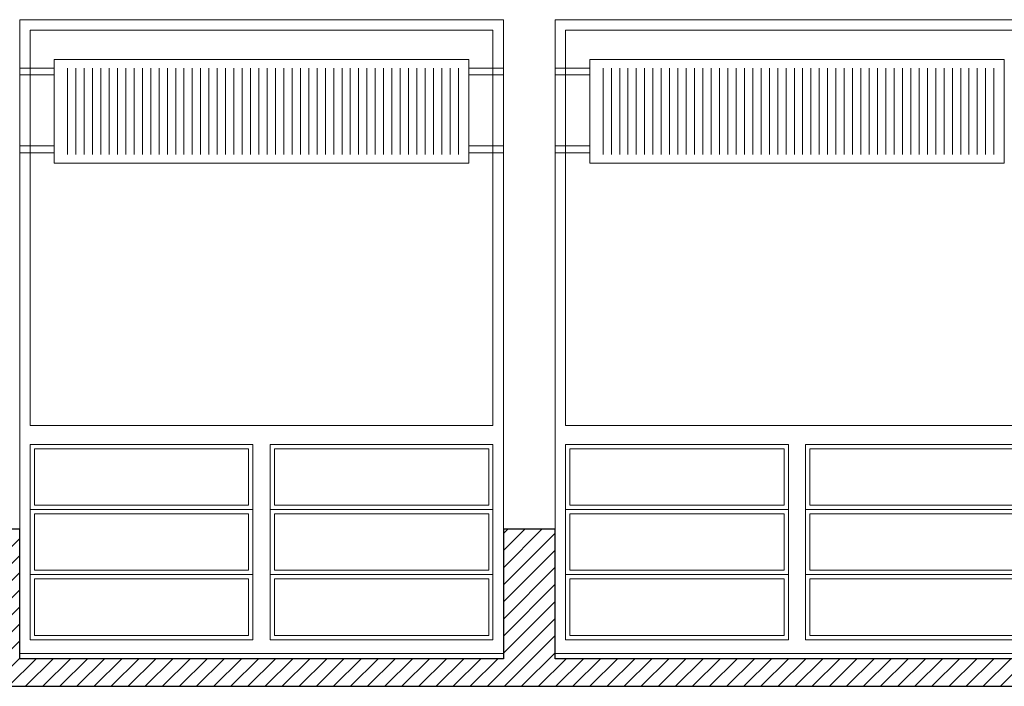
# Model space of a CAD drawing. Units: metres. Extents: x 38 to 364, y -5 to 69.
# Drawn here: x 117 to 123, y 50 to 54 of the extents above; entities that cross this region are included whole.
import ezdxf

# ---------------------------------------------------------------- set-up
doc = ezdxf.new("R2010")
doc.units = ezdxf.units.M
doc.header["$MEASUREMENT"] = 0
for name, color, linetype, lineweight in [('0_Trames', 7, 'Continuous', 0), ('10_Estructura', 7, 'Continuous', 30), ('10_Fusteria', 8, 'Continuous', 13), ('20_Ferralla', 8, 'Continuous', 0), ('40_radiadores', 130, 'Continuous', 0)]:
    doc.layers.add(name, color=color, linetype=linetype, lineweight=lineweight)

# ---------------------------------------------------------------- blocks, each defined once
blk = doc.blocks.new('*U500')
at = {"layer": '10_Fusteria', "linetype": 'Continuous', "lineweight": 0, "flags": 128}
for points in [[(-1.4, 1.835), (1.4, 1.835), (1.4, -1.835), (-1.4, -1.835), (-1.4, 1.835)], [(-1.34, 1.755), (-0.05, 1.755), (-0.05, 0.625), (-1.34, 0.625), (-1.34, 1.755)], [(-1.34, 1.3783), (-0.05, 1.3783), (-0.05, 1.755), (-1.34, 1.755), (-1.34, 1.3783)], [(-1.315, 1.4033), (-0.075, 1.4033), (-0.075, 1.73), (-1.315, 1.73), (-1.315, 1.4033)], [(0.05, 1.755), (1.34, 1.755), (1.34, 0.625), (0.05, 0.625), (0.05, 1.755)], [(0.05, 1.3783), (1.34, 1.3783), (1.34, 1.755), (0.05, 1.755), (0.05, 1.3783)], [(0.075, 1.4033), (1.315, 1.4033), (1.315, 1.73), (0.075, 1.73), (0.075, 1.4033)], [(-1.34, 1.0016), (-0.05, 1.0016), (-0.05, 1.3783), (-1.34, 1.3783), (-1.34, 1.0016)], [(0.05, 1.0016), (1.34, 1.0016), (1.34, 1.3783), (0.05, 1.3783), (0.05, 1.0016)], [(-1.315, 1.0266), (-0.075, 1.0266), (-0.075, 1.3533), (-1.315, 1.3533), (-1.315, 1.0266)], [(0.075, 1.0266), (1.315, 1.0266), (1.315, 1.3533), (0.075, 1.3533), (0.075, 1.0266)], [(-1.34, 0.625), (-0.05, 0.625), (-0.05, 1.0016), (-1.34, 1.0016), (-1.34, 0.625)], [(-1.315, 0.65), (-0.075, 0.65), (-0.075, 0.9766), (-1.315, 0.9766), (-1.315, 0.65)], [(0.05, 0.625), (1.34, 0.625), (1.34, 1.0016), (0.05, 1.0016), (0.05, 0.625)], [(0.075, 0.65), (1.315, 0.65), (1.315, 0.9766), (0.075, 0.9766), (0.075, 0.65)], [(-1.34, 0.515), (1.34, 0.515), (1.34, -1.775), (-1.34, -1.775), (-1.34, 0.515)]]:
    blk.add_lwpolyline(points, close=True, dxfattribs=at)
blk = doc.blocks.new('*U501')
at = {"layer": '10_Fusteria', "linetype": 'Continuous', "lineweight": 0, "flags": 128}
for points in [[(-1.4, 1.835), (1.4, 1.835), (1.4, -1.835), (-1.4, -1.835), (-1.4, 1.835)], [(-1.34, 1.755), (-0.05, 1.755), (-0.05, 0.625), (-1.34, 0.625), (-1.34, 1.755)], [(-1.34, 1.3783), (-0.05, 1.3783), (-0.05, 1.755), (-1.34, 1.755), (-1.34, 1.3783)], [(-1.315, 1.4033), (-0.075, 1.4033), (-0.075, 1.73), (-1.315, 1.73), (-1.315, 1.4033)], [(0.05, 1.755), (1.34, 1.755), (1.34, 0.625), (0.05, 0.625), (0.05, 1.755)], [(0.05, 1.3783), (1.34, 1.3783), (1.34, 1.755), (0.05, 1.755), (0.05, 1.3783)], [(0.075, 1.4033), (1.315, 1.4033), (1.315, 1.73), (0.075, 1.73), (0.075, 1.4033)], [(-1.34, 1.0016), (-0.05, 1.0016), (-0.05, 1.3783), (-1.34, 1.3783), (-1.34, 1.0016)], [(0.05, 1.0016), (1.34, 1.0016), (1.34, 1.3783), (0.05, 1.3783), (0.05, 1.0016)], [(-1.315, 1.0266), (-0.075, 1.0266), (-0.075, 1.3533), (-1.315, 1.3533), (-1.315, 1.0266)], [(0.075, 1.0266), (1.315, 1.0266), (1.315, 1.3533), (0.075, 1.3533), (0.075, 1.0266)], [(-1.34, 0.625), (-0.05, 0.625), (-0.05, 1.0016), (-1.34, 1.0016), (-1.34, 0.625)], [(-1.315, 0.65), (-0.075, 0.65), (-0.075, 0.9766), (-1.315, 0.9766), (-1.315, 0.65)], [(0.05, 0.625), (1.34, 0.625), (1.34, 1.0016), (0.05, 1.0016), (0.05, 0.625)], [(0.075, 0.65), (1.315, 0.65), (1.315, 0.9766), (0.075, 0.9766), (0.075, 0.65)], [(-1.34, 0.515), (1.34, 0.515), (1.34, -1.775), (-1.34, -1.775), (-1.34, 0.515)]]:
    blk.add_lwpolyline(points, close=True, dxfattribs=at)
blk = doc.blocks.new('*U527')
at = {"layer": '40_radiadores', "color": 8, "lineweight": 0}
for p, q in [((-1.14, -0.25), (-1.14, 0.25)), ((-1.0919, -0.25), (-1.0919, 0.25)), ((-1.0437, -0.25), (-1.0437, 0.25)), ((-0.9956, -0.25), (-0.9956, 0.25)), ((-0.9474, -0.25), (-0.9474, 0.25)), ((-0.8993, -0.25), (-0.8993, 0.25)), ((-0.8511, -0.25), (-0.8511, 0.25)), ((-0.803, -0.25), (-0.803, 0.25)), ((-0.7548, -0.25), (-0.7548, 0.25)), ((-0.7067, -0.25), (-0.7067, 0.25)), ((-0.6585, -0.25), (-0.6585, 0.25)), ((-0.6104, -0.25), (-0.6104, 0.25)), ((-0.5623, -0.25), (-0.5623, 0.25)), ((-0.5141, -0.25), (-0.5141, 0.25)), ((-0.466, -0.25), (-0.466, 0.25)), ((-0.4178, -0.25), (-0.4178, 0.25)), ((-0.3697, -0.25), (-0.3697, 0.25)), ((-0.3215, -0.25), (-0.3215, 0.25)), ((-0.2734, -0.25), (-0.2734, 0.25)), ((-0.2252, -0.25), (-0.2252, 0.25)), ((-0.1771, -0.25), (-0.1771, 0.25)), ((-0.1289, -0.25), (-0.1289, 0.25)), ((-0.0808, -0.25), (-0.0808, 0.25)), ((-0.0326, -0.25), (-0.0326, 0.25)), ((0.0155, -0.25), (0.0155, 0.25)), ((0.0637, -0.25), (0.0637, 0.25)), ((0.1118, -0.25), (0.1118, 0.25)), ((0.16, -0.25), (0.16, 0.25)), ((0.2081, -0.25), (0.2081, 0.25)), ((0.2563, -0.25), (0.2563, 0.25)), ((0.3044, -0.25), (0.3044, 0.25)), ((0.3526, -0.25), (0.3526, 0.25)), ((0.4007, -0.25), (0.4007, 0.25)), ((0.4489, -0.25), (0.4489, 0.25)), ((0.497, -0.25), (0.497, 0.25)), ((0.5452, -0.25), (0.5452, 0.25)), ((0.5933, -0.25), (0.5933, 0.25)), ((0.6415, -0.25), (0.6415, 0.25)), ((0.6896, -0.25), (0.6896, 0.25)), ((0.7377, -0.25), (0.7377, 0.25)), ((0.7859, -0.25), (0.7859, 0.25)), ((0.834, -0.25), (0.834, 0.25)), ((0.8822, -0.25), (0.8822, 0.25)), ((0.9303, -0.25), (0.9303, 0.25)), ((0.9785, -0.25), (0.9785, 0.25)), ((1.0266, -0.25), (1.0266, 0.25)), ((1.0748, -0.25), (1.0748, 0.25)), ((1.1229, -0.25), (1.1229, 0.25))]:
    blk.add_line(p, q, dxfattribs=at)
at = {"layer": '40_radiadores', "color": 8, "lineweight": 13, "flags": 128}
blk.add_lwpolyline([(-1.2, -0.3), (1.2, -0.3), (1.2, 0.3), (-1.2, 0.3), (-1.2, -0.3)], close=True, dxfattribs=at)
blk = doc.blocks.new('*U528')
at = {"layer": '40_radiadores', "color": 8, "lineweight": 0}
for p, q in [((-1.14, -0.25), (-1.14, 0.25)), ((-1.0919, -0.25), (-1.0919, 0.25)), ((-1.0437, -0.25), (-1.0437, 0.25)), ((-0.9956, -0.25), (-0.9956, 0.25)), ((-0.9474, -0.25), (-0.9474, 0.25)), ((-0.8993, -0.25), (-0.8993, 0.25)), ((-0.8511, -0.25), (-0.8511, 0.25)), ((-0.803, -0.25), (-0.803, 0.25)), ((-0.7548, -0.25), (-0.7548, 0.25)), ((-0.7067, -0.25), (-0.7067, 0.25)), ((-0.6585, -0.25), (-0.6585, 0.25)), ((-0.6104, -0.25), (-0.6104, 0.25)), ((-0.5623, -0.25), (-0.5623, 0.25)), ((-0.5141, -0.25), (-0.5141, 0.25)), ((-0.466, -0.25), (-0.466, 0.25)), ((-0.4178, -0.25), (-0.4178, 0.25)), ((-0.3697, -0.25), (-0.3697, 0.25)), ((-0.3215, -0.25), (-0.3215, 0.25)), ((-0.2734, -0.25), (-0.2734, 0.25)), ((-0.2252, -0.25), (-0.2252, 0.25)), ((-0.1771, -0.25), (-0.1771, 0.25)), ((-0.1289, -0.25), (-0.1289, 0.25)), ((-0.0808, -0.25), (-0.0808, 0.25)), ((-0.0326, -0.25), (-0.0326, 0.25)), ((0.0155, -0.25), (0.0155, 0.25)), ((0.0637, -0.25), (0.0637, 0.25)), ((0.1118, -0.25), (0.1118, 0.25)), ((0.16, -0.25), (0.16, 0.25)), ((0.2081, -0.25), (0.2081, 0.25)), ((0.2563, -0.25), (0.2563, 0.25)), ((0.3044, -0.25), (0.3044, 0.25)), ((0.3526, -0.25), (0.3526, 0.25)), ((0.4007, -0.25), (0.4007, 0.25)), ((0.4489, -0.25), (0.4489, 0.25)), ((0.497, -0.25), (0.497, 0.25)), ((0.5452, -0.25), (0.5452, 0.25)), ((0.5933, -0.25), (0.5933, 0.25)), ((0.6415, -0.25), (0.6415, 0.25)), ((0.6896, -0.25), (0.6896, 0.25)), ((0.7377, -0.25), (0.7377, 0.25)), ((0.7859, -0.25), (0.7859, 0.25)), ((0.834, -0.25), (0.834, 0.25)), ((0.8822, -0.25), (0.8822, 0.25)), ((0.9303, -0.25), (0.9303, 0.25)), ((0.9785, -0.25), (0.9785, 0.25)), ((1.0266, -0.25), (1.0266, 0.25)), ((1.0748, -0.25), (1.0748, 0.25)), ((1.1229, -0.25), (1.1229, 0.25))]:
    blk.add_line(p, q, dxfattribs=at)
at = {"layer": '40_radiadores', "color": 8, "lineweight": 13, "flags": 128}
blk.add_lwpolyline([(-1.2, -0.3), (1.2, -0.3), (1.2, 0.3), (-1.2, 0.3), (-1.2, -0.3)], close=True, dxfattribs=at)

msp = doc.modelspace()

# ---------------------------------------------------------------- hatches: boundary and pattern name
at = {"layer": '0_Trames', "lineweight": 0}
h = msp.add_hatch(dxfattribs=at)
h.set_pattern_fill('HATCH', color=253, style=0, pattern_type=2)
h.set_pattern_definition([(225, (-32.036014, 50.24439), (0.049497475, -0.049497475), [])])
h.paths.add_polyline_path([(132.714, 50.4044), (132.714, 51.1544), (132.414, 51.1544), (132.414, 50.4044), (129.614, 50.4044), (129.614, 51.1544), (129.314, 51.1544), (129.314, 50.4044), (126.514, 50.4044), (126.514, 51.1544), (126.214, 51.1544), (126.214, 50.4044), (123.414, 50.4044), (123.414, 51.1544), (123.114, 51.1544), (123.114, 50.4044), (120.314, 50.4044), (120.314, 51.1544), (120.014, 51.1544), (120.014, 50.4044), (117.214, 50.4044), (117.214, 51.1544), (116.914, 51.1544), (116.914, 50.4044), (114.114, 50.4044), (114.114, 51.1544), (113.814, 51.1544), (113.814, 50.4044), (111.014, 50.4044), (111.014, 51.1544), (110.714, 51.1544), (110.714, 50.4044), (107.914, 50.4044), (107.914, 51.1544), (107.614, 51.1544), (107.614, 50.4044), (104.814, 50.4044), (104.814, 51.1544), (104.514, 51.1544), (104.514, 50.4044), (101.714, 50.4044), (101.714, 51.1544), (101.414, 51.1544), (101.414, 50.4044), (98.614, 50.4044), (98.614, 51.1544), (98.314, 51.1544), (98.314, 50.4044), (95.514, 50.4044), (95.514, 51.1544), (95.214, 51.1544), (95.214, 50.4044), (92.414, 50.4044), (92.414, 51.1544), (92.114, 51.1544), (92.114, 50.4044), (89.314, 50.4044), (89.314, 51.1544), (89.014, 51.1544), (89.014, 50.4044), (86.214, 50.4044), (86.214, 51.1544), (85.914, 51.1544), (85.914, 50.4044), (83.114, 50.4044), (83.114, 51.1544), (82.814, 51.1544), (82.814, 50.4044), (80.014, 50.4044), (80.014, 51.1544), (79.714, 51.1544), (79.714, 50.4044), (76.914, 50.4044), (76.914, 51.1544), (76.614, 51.1544), (76.614, 50.4044), (73.814, 50.4044), (73.814, 51.1544), (73.514, 51.1544), (73.514, 50.4044), (70.714, 50.4044), (70.714, 51.1544), (70.414, 51.1544), (70.414, 50.4044), (67.614, 50.4044), (67.614, 51.1544), (67.314, 51.1544), (67.314, 50.4044), (64.514, 50.4044), (64.514, 51.1544), (64.214, 51.1544), (64.214, 50.4044), (61.414, 50.4044), (61.414, 51.1544), (61.114, 51.1544), (61.114, 50.4044), (58.314, 50.4044), (58.314, 51.1544), (58.014, 51.1544), (58.014, 50.4044), (55.214, 50.4044), (55.214, 51.1544), (54.914, 51.1544), (54.914, 50.4044), (52.114, 50.4044), (52.114, 51.1544), (51.864, 51.1544), (51.864, 50.2444), (135.764, 50.2444), (135.764, 51.1544), (135.514, 51.1544), (135.514, 50.4044)])

# ---------------------------------------------------------------- linework, layer by layer
at = {"layer": '10_Estructura', "color": 9, "linetype": 'Continuous', "lineweight": 0}
for p, q in [((117.214, 51.1544), (117.214, 54.1044)), ((120.014, 51.1544), (120.014, 54.1044)), ((120.314, 51.1544), (120.314, 54.1044))]:
    msp.add_line(p, q, dxfattribs=at)
at = {"layer": '10_Estructura', "flags": 128}
for points in [[(123.114, 50.4044), (120.314, 50.4044), (120.314, 51.1544), (120.014, 51.1544), (120.014, 50.4044), (117.214, 50.4044), (117.214, 51.1544), (116.914, 51.1544), (116.914, 50.4044), (114.114, 50.4044), (114.114, 51.1544), (113.814, 51.1544), (113.814, 50.4044), (111.014, 50.4044), (111.014, 51.1544), (110.714, 51.1544), (110.714, 50.4044), (107.914, 50.4044), (107.914, 51.1544), (107.614, 51.1544)], [(51.864, 50.2444), (135.764, 50.2444)]]:
    msp.add_lwpolyline(points, dxfattribs=at)
at = {"layer": '20_Ferralla', "color": 8, "linetype": 'Continuous', "lineweight": 0, "flags": 128}
for points in [[(117.214, 53.7844), (117.414, 53.7844), (117.414, 53.8244), (117.214, 53.8244), (117.214, 53.7844)], [(119.814, 53.7844), (120.014, 53.7844), (120.014, 53.8244), (119.814, 53.8244), (119.814, 53.7844)], [(120.314, 53.7844), (120.514, 53.7844), (120.514, 53.8244), (120.314, 53.8244), (120.314, 53.7844)], [(117.214, 53.3344), (117.414, 53.3344), (117.414, 53.3744), (117.214, 53.3744), (117.214, 53.3344)], [(119.814, 53.3344), (120.014, 53.3344), (120.014, 53.3744), (119.814, 53.3744), (119.814, 53.3344)], [(120.314, 53.3344), (120.514, 53.3344), (120.514, 53.3744), (120.314, 53.3744), (120.314, 53.3344)]]:
    msp.add_lwpolyline(points, close=True, dxfattribs=at)

# ---------------------------------------------------------------- block references
at = {"layer": '10_Fusteria', "linetype": 'Continuous', "lineweight": 0, "rotation": 180}
for name, p in [('*U501', (118.614, 52.2694)), ('*U500', (121.714, 52.2694))]:
    msp.add_blockref(name, p, dxfattribs=at)
at = {"layer": '40_radiadores', "color": 8, "lineweight": 13, "rotation": 180}
for name, p in [('*U528', (118.614, 53.5744)), ('*U527', (121.714, 53.5744))]:
    msp.add_blockref(name, p, dxfattribs=at)

doc.saveas('drawing.dxf')
